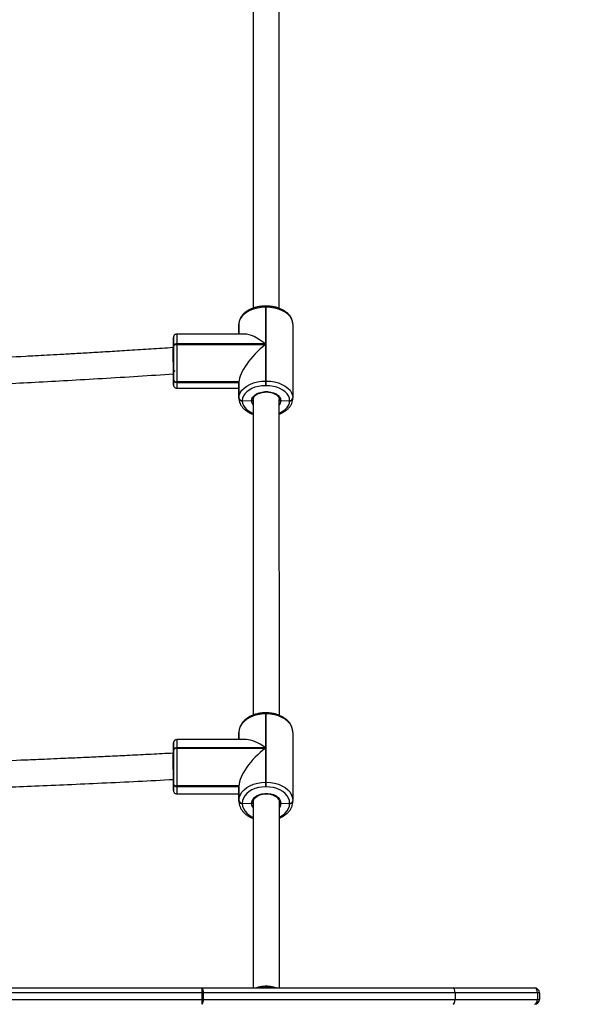
# Model space of a CAD drawing. Units: millimetres. Extents: x 1266 to 2538, y -90 to 1293.
# Drawn here: x 1894 to 1928, y 940 to 1000 of the extents above; entities that cross this region are included whole.
import ezdxf

# ---------------------------------------------------------------- set-up
doc = ezdxf.new("R2010")
doc.units = ezdxf.units.MM
doc.header["$PDSIZE"] = -1
doc.styles.add('SLDTEXTSTYLE0', font='TXT', dxfattribs={"width": 0.75})
doc.dimstyles.new('ISO-25', dxfattribs={"dimtxt": 2.5, "dimasz": 2.5, "dimexe": 1.25, "dimexo": 0.625, "dimtad": 1, "dimtxsty": 'Standard', "dimcen": 2.5, "dimadec": 0, "dimazin": 0, "dimtfac": 1, "dimtmove": 0, "dimatfit": 3, "dimfxl": 1, "dimarcsym": 0})
doc.dimstyles.new('SLDDIMSTYLE0', dxfattribs={"dimtxt": 0.35, "dimasz": 0.3302, "dimexe": 0, "dimexo": 0.0625, "dimgap": 0.0875, "dimtad": 1, "dimdec": 0, "dimrnd": 1e-09, "dimzin": 12, "dimdsep": 46, "dimtxsty": 'SLDTEXTSTYLE0', "dimsah": 1, "dimcen": 0.09, "dimadec": 0, "dimazin": 3, "dimtfac": 1, "dimtdec": 0, "dimtofl": 0, "dimtmove": 0, "dimatfit": 3, "dimfxl": 1, "dimfrac": 2, "dimtolj": 1, "dimtzin": 12, "dimarcsym": 0})

# ---------------------------------------------------------------- blocks, each defined once
blk = doc.blocks.new('_D_2')
at = {"color": 0, "lineweight": -2}
for p, q in [((1821.224, 1189.982), (1291.725, 1189.982)), ((1291.725, 1189.652), (1291.725, -49.936)), ((1998.774, -50.266), (1291.725, -50.266))]:
    blk.add_line(p, q, dxfattribs=at)
at = {"color": 0}
for points in [[(1291.78, 1189.652), (1291.67, 1189.652), (1291.725, 1189.982)], [(1291.67, -49.936), (1291.78, -49.936), (1291.725, -50.266)]]:
    blk.add_solid(points, dxfattribs=at)
at = {"layer": 'Defpoints', "color": 0}
for p in [(1821.287, 1189.982), (1291.725, -50.266), (1998.837, -50.266)]:
    blk.add_point(p, dxfattribs=at)
at = {"color": 0, "insert": (1266.638, 569.858), "char_height": 25, "attachment_point": 2, "rotation": 90, "style": 'SLDTEXTSTYLE0'}
blk.add_mtext('\\A1;1240', dxfattribs=at)
blk = doc.blocks.new('_D_3')
at = {"color": 0, "lineweight": -2}
for p, q in [((1821.224, 1039.982), (1321.103, 1039.982)), ((1321.103, 1039.652), (1321.103, 100.064)), ((1998.774, 99.734), (1321.103, 99.734))]:
    blk.add_line(p, q, dxfattribs=at)
at = {"color": 0}
for points in [[(1321.158, 1039.652), (1321.047, 1039.652), (1321.103, 1039.982)], [(1321.047, 100.064), (1321.158, 100.064), (1321.103, 99.734)]]:
    blk.add_solid(points, dxfattribs=at)
at = {"layer": 'Defpoints', "color": 0}
for p in [(1821.287, 1039.982), (1321.103, 99.734), (1998.837, 99.734)]:
    blk.add_point(p, dxfattribs=at)
at = {"color": 0, "insert": (1296.015, 569.858), "char_height": 25, "attachment_point": 2, "rotation": 90, "style": 'SLDTEXTSTYLE0'}
blk.add_mtext('\\A1;940', dxfattribs=at)
blk = doc.blocks.new('*D6')
at = {"color": 0, "lineweight": -2}
for p, q in [((1365.599, 798.652), (1365.599, 1263.813)), ((1365.929, 1263.713), (2537.557, 1263.713)), ((2537.557, 1263.713), (1365.929, 1263.713)), ((2537.887, 377.895), (2537.887, 1263.813))]:
    blk.add_line(p, q, dxfattribs=at)
at = {"color": 0}
for points in [[(1365.929, 1263.768), (1365.929, 1263.658), (1365.599, 1263.713)], [(2537.557, 1263.658), (2537.557, 1263.768), (2537.887, 1263.713)]]:
    blk.add_solid(points, dxfattribs=at)
at = {"layer": 'Defpoints', "color": 0}
for p in [(2537.887, 1263.713), (1365.599, 798.552), (2537.887, 377.795)]:
    blk.add_point(p, dxfattribs=at)
at = {"color": 0, "insert": (1951.743, 1276.365), "char_height": 25, "attachment_point": 5}
blk.add_mtext('1172', dxfattribs=at)

msp = doc.modelspace()

# ---------------------------------------------------------------- linework, layer by layer
at = {"color": 7, "linetype": 'Continuous', "lineweight": 25}
for p, q in [((1908.935, 982.964), (1908.895, 982.964)), ((1908.895, 982.89), (1908.895, 982.964)), ((1908.895, 982.89), (1908.895, 980.65)), ((1908.935, 982.89), (1908.895, 982.89)), ((1908.935, 978.379), (1908.935, 982.89)), ((1907.265, 981.865), (1907.265, 981.852)), ((1907.265, 981.255), (1907.265, 981.865)), ((1907.265, 981.852), (1907.265, 981.255)), ((1907.265, 981.852), (1907.265, 981.84)), ((1910.565, 981.865), (1910.565, 977.354)), ((1903.265, 981.01), (1903.265, 981.054)), ((1903.265, 980.524), (1903.265, 981.01)), ((1907.628, 981.255), (1903.465, 981.255)), ((1903.265, 980.737), (1903.265, 980.725)), ((1903.265, 980.725), (1903.265, 980.425)), ((1903.265, 980.725), (1903.265, 980.712)), ((1903.265, 980.712), (1903.265, 980.425)), ((1903.265, 980.525), (1903.265, 978.913)), ((1903.265, 980.489), (1903.265, 980.525)), ((1903.265, 980.493), (1903.265, 980.524)), ((1903.265, 980.425), (1903.265, 980.489)), ((1903.465, 980.65), (1903.465, 980.619)), ((1908.895, 980.65), (1903.465, 980.65)), ((1903.465, 980.619), (1908.895, 980.619)), ((1903.465, 980.619), (1903.465, 978.326)), ((1908.895, 980.619), (1908.895, 978.379)), ((1903.265, 978.913), (1903.265, 978.469)), ((1903.265, 978.913), (1903.265, 978.752)), ((1903.265, 978.816), (1903.265, 978.701)), ((1903.265, 978.752), (1903.265, 978.725)), ((1903.265, 978.701), (1903.265, 978.67)), ((1903.265, 978.469), (1903.265, 978.482)), ((1903.265, 978.457), (1903.265, 978.469)), ((1903.265, 978.14), (1903.265, 978.457)), ((1908.895, 978.379), (1908.895, 978.098)), ((1908.895, 978.379), (1908.935, 978.379)), ((1908.935, 978.098), (1908.935, 978.379)), ((1903.265, 978.184), (1903.265, 978.14)), ((1907.265, 978.326), (1903.465, 978.326)), ((1903.465, 978.326), (1903.465, 978.314)), ((1903.465, 978.314), (1907.265, 978.314)), ((1903.465, 978.314), (1903.465, 978.301)), ((1903.465, 978.301), (1907.265, 978.301)), ((1903.465, 977.939), (1907.265, 977.939)), ((1907.265, 977.354), (1907.265, 978.326)), ((1907.265, 978.314), (1907.265, 978.326)), ((1907.265, 978.314), (1907.265, 977.342)), ((1907.265, 978.301), (1907.265, 978.314)), ((1908.935, 978.098), (1908.895, 978.098)), ((1907.265, 977.342), (1907.265, 977.354)), ((1907.265, 977.329), (1907.265, 977.342)), ((1907.465, 977.199), (1907.465, 977.186)), ((1907.465, 977.186), (1908.035, 977.176)), ((1907.465, 977.186), (1907.465, 977.174)), ((1909.835, 977.178), (1910.365, 977.199)), ((1910.365, 977.174), (1910.365, 977.199)), ((1910.565, 977.354), (1910.565, 977.329)), ((1908.936, 958.107), (1908.896, 958.107)), ((1908.896, 958.046), (1908.896, 958.107)), ((1908.896, 958.046), (1908.896, 955.971)), ((1908.936, 958.046), (1908.896, 958.046)), ((1908.936, 958.046), (1908.936, 958.107)), ((1908.936, 953.868), (1908.936, 958.046)), ((1907.266, 956.915), (1907.266, 956.901)), ((1907.266, 956.471), (1907.266, 956.915)), ((1907.266, 956.901), (1907.266, 956.471)), ((1907.266, 956.901), (1907.266, 956.887)), ((1910.566, 956.915), (1910.566, 952.738)), ((1903.266, 956.251), (1903.266, 956.271)), ((1903.266, 956.261), (1903.266, 955.871)), ((1907.722, 956.471), (1903.466, 956.471)), ((1903.466, 956.471), (1903.466, 955.971)), ((1903.266, 955.871), (1903.266, 955.857)), ((1903.266, 955.857), (1903.266, 955.641)), ((1903.266, 955.857), (1903.266, 955.843)), ((1903.266, 955.804), (1903.266, 955.833)), ((1903.266, 953.782), (1903.266, 955.804)), ((1903.266, 955.68), (1903.266, 955.741)), ((1903.266, 955.641), (1903.266, 955.68)), ((1903.466, 955.971), (1903.466, 955.943)), ((1908.896, 955.971), (1903.466, 955.971)), ((1903.466, 955.943), (1908.896, 955.943)), ((1908.896, 955.943), (1908.896, 953.868)), ((1903.266, 954.179), (1903.266, 953.768)), ((1903.266, 954.179), (1903.266, 953.99)), ((1903.266, 953.941), (1903.266, 954.036)), ((1903.266, 953.99), (1903.266, 953.941)), ((1903.266, 953.821), (1903.266, 953.792)), ((1903.266, 953.792), (1903.266, 953.374)), ((1903.266, 953.768), (1903.266, 953.782)), ((1903.266, 953.754), (1903.266, 953.768)), ((1908.896, 953.868), (1908.896, 953.585)), ((1908.896, 953.868), (1908.936, 953.868)), ((1908.936, 953.585), (1908.936, 953.868)), ((1903.266, 953.374), (1903.266, 953.354)), ((1907.266, 953.638), (1903.466, 953.638)), ((1903.466, 953.638), (1903.466, 953.624)), ((1903.466, 953.624), (1907.266, 953.624)), ((1903.466, 953.624), (1903.466, 953.61)), ((1903.466, 953.61), (1907.266, 953.61)), ((1903.466, 953.61), (1903.466, 953.154)), ((1903.466, 953.154), (1907.266, 953.154)), ((1907.266, 952.738), (1907.266, 953.638)), ((1907.266, 953.624), (1907.266, 953.638)), ((1907.266, 953.624), (1907.266, 952.724)), ((1907.266, 953.61), (1907.266, 953.624)), ((1908.936, 953.585), (1908.896, 953.585)), ((1907.266, 952.724), (1907.266, 952.738)), ((1907.266, 952.71), (1907.266, 952.724)), ((1907.466, 952.594), (1907.466, 952.58)), ((1907.466, 952.58), (1908.036, 952.568)), ((1907.466, 952.58), (1907.466, 952.566)), ((1909.836, 952.57), (1910.366, 952.594)), ((1910.366, 952.566), (1910.366, 952.594)), ((1910.566, 952.738), (1910.566, 952.71)), ((1821.268, 941.297), (1905.011, 941.297)), ((1905.011, 941.297), (1920.373, 941.297)), ((1920.373, 941.297), (1925.336, 941.297)), ((1905.003, 940.997), (1821.259, 940.997)), ((1821.259, 940.597), (1905.003, 940.597)), ((1905.003, 940.997), (1905.003, 940.597)), ((1905.088, 940.997), (1905.003, 940.997)), ((1905.003, 940.597), (1905.088, 940.597)), ((1905.088, 940.997), (1905.088, 940.597)), ((1920.476, 940.997), (1905.088, 940.997)), ((1905.088, 940.597), (1920.476, 940.597)), ((1920.476, 940.997), (1920.476, 940.597)), ((1925.522, 940.997), (1920.476, 940.997)), ((1920.476, 940.597), (1925.522, 940.597)), ((1925.522, 940.997), (1925.522, 940.597)), ((1925.636, 940.997), (1925.522, 940.997)), ((1925.522, 940.597), (1925.636, 940.597)), ((1925.636, 940.997), (1925.636, 940.597))]:
    msp.add_line(p, q, dxfattribs=at)
at = {"color": 7, "linetype": 'Continuous', "lineweight": 25, "flags": 128}
for points in [[(1908.895, 982.89), (1908.64, 982.877), (1908.392, 982.839), (1908.155, 982.778), (1907.937, 982.694), (1907.743, 982.589), (1907.577, 982.467), (1907.443, 982.33), (1907.345, 982.181), (1907.285, 982.025), (1907.265, 981.865)], [(1908.935, 982.89), (1908.935, 982.918), (1908.935, 982.94), (1908.935, 982.955), (1908.935, 982.963), (1908.935, 982.964)], [(1910.565, 981.865), (1910.545, 982.025), (1910.486, 982.181), (1910.388, 982.33), (1910.254, 982.467), (1910.088, 982.589), (1909.893, 982.694), (1909.675, 982.778), (1909.439, 982.839), (1909.19, 982.877), (1908.935, 982.89)], [(1903.265, 981.054), (1903.265, 981.053), (1903.265, 981.024), (1903.265, 980.961), (1903.265, 980.864), (1903.265, 980.737)], [(1903.465, 981.255), (1903.465, 981.246), (1903.465, 981.199), (1903.465, 981.114), (1903.465, 980.991), (1903.465, 980.836), (1903.465, 980.65)], [(1903.465, 980.65), (1903.426, 980.648), (1903.389, 980.64), (1903.354, 980.629), (1903.324, 980.613), (1903.299, 980.594), (1903.281, 980.572), (1903.269, 980.549), (1903.265, 980.524)], [(1903.265, 980.493), (1903.269, 980.518), (1903.281, 980.541), (1903.299, 980.563), (1903.324, 980.582), (1903.354, 980.598), (1903.389, 980.609), (1903.426, 980.616), (1903.465, 980.619)], [(1903.265, 978.482), (1903.265, 978.636), (1903.265, 978.814), (1903.265, 979.011), (1903.265, 979.223), (1903.265, 979.443), (1903.265, 979.668), (1903.265, 979.89), (1903.265, 980.105), (1903.265, 980.308), (1903.265, 980.493)], [(1903.265, 978.725), (1903.265, 978.738), (1903.265, 978.788), (1903.265, 978.873), (1903.265, 978.912)], [(1903.265, 978.67), (1903.265, 978.507), (1903.265, 978.37), (1903.265, 978.263), (1903.265, 978.188), (1903.265, 978.184)], [(1907.265, 977.354), (1907.285, 977.515), (1907.345, 977.671), (1907.443, 977.82), (1907.577, 977.957), (1907.743, 978.079), (1907.937, 978.183), (1908.155, 978.268), (1908.392, 978.329), (1908.64, 978.367), (1908.895, 978.379)], [(1908.935, 978.379), (1909.19, 978.367), (1909.439, 978.329), (1909.675, 978.268), (1909.893, 978.183), (1910.088, 978.079), (1910.254, 977.957), (1910.388, 977.82), (1910.486, 977.671), (1910.545, 977.515), (1910.565, 977.354)], [(1903.465, 978.301), (1903.465, 978.157), (1903.465, 978.047), (1903.465, 977.974), (1903.465, 977.941), (1903.465, 977.939)], [(1908.895, 978.098), (1908.672, 978.087), (1908.453, 978.054), (1908.246, 978), (1908.055, 977.926), (1907.884, 977.835), (1907.739, 977.727), (1907.621, 977.607), (1907.535, 977.477), (1907.483, 977.34), (1907.465, 977.199)], [(1910.365, 977.199), (1910.348, 977.34), (1910.295, 977.477), (1910.21, 977.607), (1910.092, 977.727), (1909.947, 977.835), (1909.776, 977.926), (1909.585, 978), (1909.377, 978.054), (1909.159, 978.087), (1908.935, 978.098)], [(1907.465, 977.174), (1907.483, 977.033), (1907.535, 976.896), (1907.621, 976.766), (1907.738, 976.645), (1907.884, 976.538), (1908.055, 976.446), (1908.13, 976.414)], [(1908.035, 977.176), (1908.056, 977.293), (1908.114, 977.405), (1908.208, 977.507), (1908.334, 977.594), (1908.485, 977.664), (1908.657, 977.712), (1908.84, 977.736), (1909.027, 977.737), (1909.211, 977.712), (1909.383, 977.665), (1909.535, 977.596), (1909.661, 977.509), (1909.755, 977.407), (1909.815, 977.295), (1909.835, 977.178)], [(1909.738, 976.43), (1909.776, 976.446), (1909.947, 976.538), (1910.092, 976.645), (1910.21, 976.766), (1910.295, 976.896), (1910.348, 977.033), (1910.365, 977.174)], [(1908.896, 958.046), (1908.641, 958.032), (1908.392, 957.991), (1908.156, 957.923), (1907.938, 957.83), (1907.743, 957.715), (1907.577, 957.58), (1907.443, 957.428), (1907.345, 957.265), (1907.286, 957.092), (1907.266, 956.915)], [(1910.566, 956.915), (1910.546, 957.092), (1910.486, 957.265), (1910.388, 957.428), (1910.254, 957.58), (1910.088, 957.715), (1909.894, 957.83), (1909.676, 957.923), (1909.439, 957.991), (1909.191, 958.032), (1908.936, 958.046)], [(1903.266, 955.833), (1903.266, 955.982), (1903.266, 956.102), (1903.266, 956.192), (1903.266, 956.249), (1903.266, 956.251)], [(1903.266, 955.843), (1903.266, 955.675), (1903.266, 955.641)], [(1903.266, 955.741), (1903.266, 955.741), (1903.266, 955.722), (1903.266, 955.668), (1903.266, 955.581), (1903.266, 955.465), (1903.266, 955.325), (1903.266, 955.165), (1903.266, 954.992), (1903.266, 954.814), (1903.266, 954.636), (1903.266, 954.467), (1903.266, 954.313), (1903.266, 954.179)], [(1903.466, 955.943), (1903.466, 955.745), (1903.466, 955.525), (1903.466, 955.286), (1903.466, 955.037), (1903.466, 954.781), (1903.466, 954.527), (1903.466, 954.279), (1903.466, 954.045), (1903.466, 953.829), (1903.466, 953.638)], [(1903.266, 954.03), (1903.266, 953.994), (1903.266, 953.821)], [(1903.266, 953.365), (1903.266, 953.368), (1903.266, 953.416), (1903.266, 953.498), (1903.266, 953.612), (1903.266, 953.754)], [(1907.266, 952.738), (1907.286, 952.914), (1907.345, 953.087), (1907.443, 953.251), (1907.577, 953.402), (1907.743, 953.537), (1907.938, 953.652), (1908.156, 953.745), (1908.392, 953.813), (1908.641, 953.854), (1908.896, 953.868)], [(1908.936, 953.868), (1909.191, 953.854), (1909.439, 953.813), (1909.676, 953.745), (1909.894, 953.652), (1910.088, 953.537), (1910.254, 953.402), (1910.388, 953.251), (1910.486, 953.087), (1910.546, 952.914), (1910.566, 952.738)], [(1908.896, 953.585), (1908.672, 953.573), (1908.454, 953.537), (1908.246, 953.477), (1908.055, 953.396), (1907.885, 953.295), (1907.739, 953.177), (1907.622, 953.044), (1907.536, 952.9), (1907.483, 952.749), (1907.466, 952.594)], [(1908.036, 952.568), (1908.056, 952.697), (1908.114, 952.821), (1908.208, 952.933), (1908.334, 953.03), (1908.486, 953.106), (1908.657, 953.159), (1908.84, 953.187), (1909.028, 953.187), (1909.211, 953.16), (1909.383, 953.108), (1909.535, 953.032), (1909.661, 952.935), (1909.756, 952.823), (1909.815, 952.699), (1909.836, 952.57)], [(1910.366, 952.594), (1910.348, 952.749), (1910.296, 952.9), (1910.21, 953.044), (1910.093, 953.177), (1909.947, 953.295), (1909.776, 953.396), (1909.585, 953.477), (1909.378, 953.537), (1909.159, 953.573), (1908.936, 953.585)], [(1907.466, 952.566), (1907.483, 952.411), (1907.536, 952.259), (1907.622, 952.115), (1907.739, 951.983), (1907.885, 951.864), (1908.055, 951.763), (1908.13, 951.728)], [(1909.739, 951.745), (1909.776, 951.763), (1909.947, 951.864), (1910.093, 951.983), (1910.21, 952.115), (1910.296, 952.259), (1910.348, 952.411), (1910.366, 952.566)], [(1908.936, 941.344), (1908.709, 941.331), (1908.508, 941.297)], [(1909.364, 941.297), (1909.163, 941.331), (1908.936, 941.344)]]:
    msp.add_lwpolyline(points, dxfattribs=at)
at = {"color": 7, "linetype": 'Continuous', "lineweight": 25}
for centre, radius, start, end in [((1903.446, 978.507), 0.182, 188.04028, 276.22489), ((1903.446, 978.495), 0.182, 188.02719, 276.23798), ((1903.446, 978.482), 0.182, 188.03091, 276.22575), ((1907.446, 977.38), 0.182, 188.02778, 276.22887), ((1907.446, 977.367), 0.182, 188.03716, 276.22801), ((1907.446, 977.355), 0.182, 188.02407, 276.2411), ((1908.451, 977.185), 0.416, 181.35984, 218.70811), ((1909.421, 977.185), 0.414, 321.15788, 359.001), ((1910.385, 977.38), 0.182, 263.764, 351.97935), ((1910.383, 977.361), 0.188, 264.59281, 343.07366), ((1903.44, 955.795), 0.178, 81.62332, 167.87703), ((1903.44, 955.767), 0.178, 81.6183, 167.88205), ((1903.442, 953.815), 0.179, 190.74353, 277.72495), ((1903.442, 953.801), 0.179, 190.74353, 277.72495), ((1903.442, 953.788), 0.179, 190.74842, 277.72006), ((1907.442, 952.771), 0.179, 190.74914, 277.71682), ((1907.442, 952.757), 0.179, 190.75106, 277.7239), ((1907.442, 952.743), 0.179, 190.7545, 277.72046), ((1908.519, 952.575), 0.483, 180.79718, 215.77539), ((1909.352, 952.574), 0.483, 324.15267, 359.48984), ((1910.39, 952.771), 0.179, 262.27446, 349.26606), ((1910.39, 952.743), 0.179, 262.27081, 349.26071), ((1907.728, 941.071), 2.726, 175.2605, 181.57113), ((1904.736, 941.067), 0.358, 348.71153, 39.89389), ((1907.729, 940.522), 2.727, 178.43012, 184.73826), ((1904.736, 940.527), 0.358, 320.11473, 11.27986)]:
    msp.add_arc(centre, radius, start, end, dxfattribs=at)
for centre, major_axis, ratio, start_param, end_param in [((1908.895, 979.625), (1.537, -1.537), 0.353675, 1.910728, 2.801644), ((1908.895, 979.594), (1.537, 1.537), 0.353663, 1.230848, 2.801644), ((1908.896, 954.841), (1.512, -1.512), 0.40325, 1.954087, 2.758283), ((1908.896, 954.812), (1.512, 1.512), 0.403239, 1.187487, 2.758283), ((1920.373, 940.997), (0, 0.3), 0.345909, 4.712389, 6.283185), ((1925.336, 940.997), (0, 0.3), 0.620541, 4.712389, 6.283185), ((1925.336, 940.997), (0.3, 0), 0.999993, 6.283184, 7.85398), ((1920.373, 940.597), (0, 0.3), 0.345909, 3.141593, 4.712389), ((1925.336, 940.597), (0, 0.3), 0.620541, 3.141593, 4.712389), ((1925.336, 940.597), (0.3, 0), 0.999993, 4.712388, 6.283184)]:
    msp.add_ellipse(centre, major_axis=major_axis, ratio=ratio, start_param=start_param, end_param=end_param, dxfattribs=at)
for points, knots in [([(1908.135, 1003.664), (1908.135, 1002.785), (1908.135, 1000.952), (1908.135, 998.189), (1908.135, 995.37), (1908.135, 992.569), (1908.135, 989.787), (1908.135, 987.025), (1908.135, 984.708), (1908.135, 983.32), (1908.135, 982.839)], [0, 0, 0, 0, 0.123812, 0.257986, 0.39216, 0.526334, 0.660508, 0.794682, 0.928856, 1, 1, 1, 1]), ([(1909.735, 982.825), (1909.735, 983.102), (1909.735, 984.284), (1909.735, 986.392), (1909.735, 989.15), (1909.735, 991.928), (1909.735, 994.724), (1909.735, 997.539), (1909.735, 1000.373), (1909.735, 1002.413), (1909.735, 1003.512), (1909.735, 1003.655)], [0, 0, 0, 0, 0.040949, 0.175097, 0.309244, 0.443391, 0.577538, 0.711686, 0.845834, 0.979981, 1, 1, 1, 1]), ([(1908.895, 982.964), (1908.855, 982.963), (1908.739, 982.962), (1908.548, 982.943), (1908.329, 982.901), (1908.119, 982.838), (1907.925, 982.756), (1907.748, 982.656), (1907.593, 982.538), (1907.464, 982.405), (1907.364, 982.259), (1907.298, 982.104), (1907.269, 981.971), (1907.266, 981.891), (1907.265, 981.865)], [0, 0, 0, 0, 0.04853, 0.13944, 0.230556, 0.321915, 0.413629, 0.50572, 0.598068, 0.690158, 0.781211, 0.870354, 0.957185, 1, 1, 1, 1]), ([(1910.565, 981.865), (1910.564, 981.896), (1910.561, 981.98), (1910.53, 982.113), (1910.465, 982.26), (1910.372, 982.398), (1910.25, 982.526), (1910.103, 982.642), (1909.933, 982.743), (1909.742, 982.827), (1909.535, 982.892), (1909.318, 982.937), (1909.116, 982.96), (1908.988, 982.963), (1908.935, 982.964)], [0, 0, 0, 0, 0.051403, 0.13544, 0.219764, 0.305439, 0.393032, 0.482391, 0.572949, 0.664068, 0.755241, 0.846304, 0.937239, 1, 1, 1, 1]), ([(1903.464, 981.253), (1903.447, 981.252), (1903.408, 981.251), (1903.356, 981.226), (1903.316, 981.191), (1903.291, 981.155), (1903.276, 981.122), (1903.269, 981.095), (1903.266, 981.075), (1903.265, 981.064), (1903.265, 981.058), (1903.265, 981.057), (1903.265, 981.056), (1903.265, 981.056), (1903.265, 981.056), (1903.265, 981.055), (1903.265, 981.055), (1903.265, 981.054), (1903.265, 981.053)], [0, 0, 0, 0, 0.141855, 0.310687, 0.449305, 0.566557, 0.663615, 0.739786, 0.793526, 0.82475, 0.833272, 0.836262, 0.838524, 0.841335, 0.846397, 0.859256, 0.91636, 1, 1, 1, 1]), ([(1903.238, 980.425), (1902.791, 980.395), (1901.906, 980.336), (1900.615, 980.254), (1899.399, 980.178), (1898.283, 980.112), (1897.274, 980.053), (1896.368, 980.002), (1895.567, 979.958), (1894.857, 979.92), (1893.673, 979.858), (1891.96, 979.772), (1889.072, 979.639), (1885.789, 979.503), (1883.269, 979.422), (1882.132, 979.386)], [0, 0, 0, 0, 0.063681, 0.126152, 0.18385, 0.236765, 0.284898, 0.327516, 0.36552, 0.398913, 0.428405, 0.533862, 0.642361, 0.83869, 1, 1, 1, 1]), ([(1903.239, 980.417), (1903.238, 980.419), (1903.233, 980.432), (1903.227, 980.365), (1903.223, 980.22), (1903.223, 980), (1903.229, 979.739), (1903.238, 979.465), (1903.251, 979.21), (1903.261, 979.068), (1903.265, 979.01), (1903.265, 979.009)], [0, 0, 0, 0, 0.032286, 0.169906, 0.307487, 0.44514, 0.582974, 0.720979, 0.859081, 0.997179, 1, 1, 1, 1]), ([(1903.365, 978.991), (1903.356, 978.99), (1903.335, 978.989), (1903.306, 978.977), (1903.282, 978.958), (1903.268, 978.936), (1903.266, 978.92), (1903.265, 978.913)], [0, 0, 0, 0, 0.182794, 0.397363, 0.611971, 0.826706, 1, 1, 1, 1]), ([(1881.855, 977.774), (1881.957, 977.777), (1882.351, 977.789), (1883.062, 977.812), (1884.075, 977.846), (1885.238, 977.887), (1886.558, 977.937), (1887.983, 977.994), (1889.524, 978.059), (1891.182, 978.134), (1892.958, 978.219), (1894.843, 978.316), (1896.835, 978.424), (1898.935, 978.547), (1901.091, 978.679), (1902.546, 978.776), (1903.265, 978.824)], [0, 0, 0, 0, 0.014311, 0.055084, 0.099376, 0.15609, 0.217687, 0.284168, 0.355533, 0.433388, 0.516329, 0.604357, 0.697468, 0.795665, 0.898949, 1, 1, 1, 1]), ([(1903.265, 978.755), (1903.265, 978.751), (1903.265, 978.73), (1903.265, 978.725), (1903.265, 978.725), (1903.265, 978.725)], [0, 0, 0, 0, 0.184248, 0.982707, 1, 1, 1, 1]), ([(1903.265, 978.187), (1903.265, 978.182), (1903.265, 978.156), (1903.265, 978.144), (1903.265, 978.14), (1903.265, 978.138), (1903.265, 978.14), (1903.265, 978.137), (1903.265, 978.136), (1903.265, 978.133), (1903.266, 978.126), (1903.268, 978.097), (1903.281, 978.053), (1903.319, 977.997), (1903.375, 977.957), (1903.43, 977.937), (1903.46, 977.941), (1903.466, 977.941)], [0, 0, 0, 0, 0.072, 0.389062, 0.468438, 0.508569, 0.531951, 0.53385, 0.535525, 0.539575, 0.548314, 0.565842, 0.668931, 0.750768, 0.864293, 0.971005, 1, 1, 1, 1]), ([(1907.265, 977.329), (1907.267, 977.298), (1907.27, 977.214), (1907.301, 977.081), (1907.366, 976.934), (1907.459, 976.796), (1907.58, 976.668), (1907.727, 976.552), (1907.899, 976.452), (1908.037, 976.387), (1908.121, 976.361), (1908.135, 976.356)], [0, 0, 0, 0, 0.075202, 0.198147, 0.321511, 0.446853, 0.575001, 0.705732, 0.838216, 0.971522, 1, 1, 1, 1]), ([(1908.135, 977.252), (1908.134, 977.243), (1908.132, 977.225), (1908.115, 977.202), (1908.089, 977.185), (1908.061, 977.176), (1908.043, 977.176), (1908.035, 977.176)], [0, 0, 0, 0, 0.214433, 0.428958, 0.643529, 0.858386, 1, 1, 1, 1]), ([(1908.035, 977.176), (1908.047, 977.176), (1908.069, 977.178), (1908.099, 977.19), (1908.122, 977.21), (1908.134, 977.231), (1908.135, 977.246), (1908.135, 977.252)], [0, 0, 0, 0, 0.214698, 0.42947, 0.644298, 0.858966, 1, 1, 1, 1]), ([(1908.135, 977.244), (1908.136, 977.257), (1908.136, 977.3), (1908.158, 977.37), (1908.213, 977.454), (1908.294, 977.531), (1908.402, 977.6), (1908.531, 977.655), (1908.676, 977.695), (1908.832, 977.717), (1908.992, 977.719), (1909.149, 977.703), (1909.298, 977.669), (1909.432, 977.618), (1909.545, 977.554), (1909.634, 977.48), (1909.696, 977.4), (1909.731, 977.321), (1909.734, 977.269), (1909.735, 977.244)], [0, 0, 0, 0, 0.030341, 0.098463, 0.156621, 0.218549, 0.279201, 0.339587, 0.400005, 0.460588, 0.521279, 0.581983, 0.642528, 0.702808, 0.762742, 0.822415, 0.882113, 0.942702, 1, 1, 1, 1]), ([(1908.135, 977.264), (1908.135, 976.439), (1908.135, 974.72), (1908.135, 972.135), (1908.135, 969.5), (1908.135, 966.888), (1908.136, 964.295), (1908.136, 961.725), (1908.136, 959.616), (1908.136, 958.373), (1908.136, 957.97)], [0, 0, 0, 0, 0.12488, 0.259978, 0.395075, 0.530173, 0.66527, 0.800369, 0.935466, 1, 1, 1, 1]), ([(1909.735, 976.37), (1909.792, 976.393), (1909.915, 976.441), (1910.083, 976.539), (1910.238, 976.656), (1910.367, 976.79), (1910.466, 976.935), (1910.533, 977.09), (1910.562, 977.223), (1910.565, 977.303), (1910.565, 977.329)], [0, 0, 0, 0, 0.118769, 0.25717, 0.395961, 0.534352, 0.67119, 0.80516, 0.935654, 1, 1, 1, 1]), ([(1909.736, 957.955), (1909.736, 958.161), (1909.736, 959.207), (1909.736, 961.116), (1909.736, 963.68), (1909.736, 966.268), (1909.735, 968.876), (1909.735, 971.504), (1909.735, 974.155), (1909.735, 976.072), (1909.735, 977.11), (1909.735, 977.252)], [0, 0, 0, 0, 0.033096, 0.168175, 0.303253, 0.438332, 0.573411, 0.70849, 0.843568, 0.978647, 1, 1, 1, 1]), ([(1909.835, 977.178), (1909.824, 977.178), (1909.802, 977.179), (1909.772, 977.191), (1909.749, 977.21), (1909.737, 977.231), (1909.736, 977.246), (1909.735, 977.252)], [0, 0, 0, 0, 0.214875, 0.430062, 0.645138, 0.859838, 1, 1, 1, 1]), ([(1909.735, 977.252), (1909.736, 977.243), (1909.739, 977.225), (1909.756, 977.203), (1909.781, 977.186), (1909.809, 977.178), (1909.828, 977.178), (1909.835, 977.178)], [0, 0, 0, 0, 0.2140762, 0.4282024, 0.6425637, 0.8573375, 1, 1, 1, 1]), ([(1908.896, 958.107), (1908.855, 958.106), (1908.738, 958.105), (1908.547, 958.084), (1908.327, 958.037), (1908.117, 957.969), (1907.923, 957.879), (1907.746, 957.77), (1907.592, 957.642), (1907.465, 957.498), (1907.366, 957.342), (1907.299, 957.178), (1907.269, 957.033), (1907.267, 956.946), (1907.266, 956.915)], [0, 0, 0, 0, 0.048714, 0.139425, 0.230305, 0.321371, 0.412656, 0.504121, 0.595567, 0.686634, 0.776813, 0.865657, 0.952974, 1, 1, 1, 1]), ([(1910.566, 956.915), (1910.565, 956.948), (1910.562, 957.037), (1910.531, 957.181), (1910.466, 957.34), (1910.372, 957.49), (1910.251, 957.63), (1910.104, 957.756), (1909.933, 957.865), (1909.743, 957.957), (1909.537, 958.028), (1909.319, 958.078), (1909.117, 958.103), (1908.988, 958.106), (1908.936, 958.107)], [0, 0, 0, 0, 0.051002, 0.136442, 0.222039, 0.308465, 0.396118, 0.484999, 0.574832, 0.665223, 0.755871, 0.846548, 0.937215, 1, 1, 1, 1]), ([(1903.463, 956.469), (1903.441, 956.467), (1903.398, 956.464), (1903.346, 956.434), (1903.309, 956.398), (1903.287, 956.363), (1903.274, 956.331), (1903.268, 956.305), (1903.266, 956.287), (1903.266, 956.278), (1903.266, 956.273), (1903.266, 956.272), (1903.266, 956.272), (1903.266, 956.272), (1903.266, 956.271), (1903.266, 956.271), (1903.266, 956.27), (1903.266, 956.262), (1903.266, 956.257)], [0, 0, 0, 0, 0.140941, 0.265685, 0.369254, 0.456675, 0.528422, 0.583677, 0.621263, 0.641595, 0.645752, 0.647845, 0.649648, 0.652244, 0.657419, 0.672824, 0.765938, 1, 1, 1, 1]), ([(1903.244, 955.641), (1902.799, 955.617), (1901.916, 955.571), (1900.626, 955.507), (1899.41, 955.448), (1898.294, 955.395), (1897.284, 955.35), (1896.379, 955.31), (1895.577, 955.275), (1894.867, 955.245), (1893.683, 955.197), (1891.97, 955.129), (1889.081, 955.025), (1885.799, 954.919), (1883.279, 954.856), (1882.144, 954.827)], [0, 0, 0, 0, 0.063432, 0.125939, 0.183668, 0.236614, 0.284774, 0.327416, 0.365443, 0.398854, 0.428363, 0.533882, 0.64244, 0.838881, 1, 1, 1, 1]), ([(1903.245, 955.632), (1903.242, 955.631), (1903.235, 955.628), (1903.227, 955.518), (1903.223, 955.332), (1903.224, 955.089), (1903.229, 954.818), (1903.239, 954.549), (1903.251, 954.313), (1903.261, 954.194), (1903.266, 954.148), (1903.266, 954.147)], [0, 0, 0, 0, 0.096653, 0.225116, 0.353542, 0.482046, 0.610712, 0.739545, 0.868451, 0.99736, 1, 1, 1, 1]), ([(1882.028, 953.222), (1882.071, 953.223), (1882.405, 953.231), (1883.056, 953.248), (1884.07, 953.274), (1885.231, 953.306), (1886.552, 953.345), (1887.976, 953.39), (1889.516, 953.441), (1891.174, 953.499), (1892.95, 953.566), (1894.833, 953.642), (1896.825, 953.727), (1898.925, 953.822), (1901.084, 953.926), (1902.542, 954.002), (1903.266, 954.04)], [0, 0, 0, 0, 0.0060392, 0.0471329, 0.0917686, 0.1489249, 0.2110049, 0.2780057, 0.3499273, 0.4283931, 0.5119829, 0.6006974, 0.6945371, 0.7935017, 0.8975931, 1, 1, 1, 1]), ([(1903.266, 953.993), (1903.266, 953.988), (1903.266, 953.961), (1903.266, 953.946), (1903.266, 953.942), (1903.266, 953.941)], [0, 0, 0, 0, 0.134571, 0.717632, 1, 1, 1, 1]), ([(1903.266, 953.376), (1903.266, 953.373), (1903.266, 953.361), (1903.266, 953.357), (1903.266, 953.355), (1903.266, 953.354), (1903.266, 953.354), (1903.266, 953.353), (1903.266, 953.353), (1903.266, 953.352), (1903.266, 953.35), (1903.266, 953.344), (1903.267, 953.325), (1903.274, 953.291), (1903.295, 953.245), (1903.333, 953.2), (1903.389, 953.167), (1903.438, 953.15), (1903.465, 953.155), (1903.468, 953.156)], [0, 0, 0, 0, 0.088113, 0.282133, 0.379265, 0.404253, 0.417072, 0.423373, 0.426105, 0.427964, 0.430602, 0.440382, 0.459834, 0.534698, 0.627235, 0.732745, 0.852189, 0.982997, 1, 1, 1, 1]), ([(1908.136, 952.629), (1908.136, 952.644), (1908.137, 952.694), (1908.16, 952.778), (1908.219, 952.876), (1908.306, 952.964), (1908.418, 953.04), (1908.549, 953.1), (1908.696, 953.141), (1908.852, 953.163), (1909.011, 953.163), (1909.168, 953.143), (1909.315, 953.102), (1909.446, 953.044), (1909.557, 952.971), (1909.643, 952.887), (1909.703, 952.795), (1909.733, 952.708), (1909.735, 952.652), (1909.736, 952.629)], [0, 0, 0, 0, 0.030418, 0.096562, 0.161338, 0.223903, 0.285258, 0.346207, 0.407073, 0.467959, 0.528875, 0.589764, 0.650503, 0.711052, 0.771406, 0.83171, 0.892306, 0.954014, 1, 1, 1, 1]), ([(1907.266, 952.71), (1907.267, 952.677), (1907.27, 952.588), (1907.301, 952.444), (1907.365, 952.285), (1907.459, 952.135), (1907.58, 951.995), (1907.727, 951.869), (1907.899, 951.761), (1908.037, 951.689), (1908.121, 951.661), (1908.136, 951.656)], [0, 0, 0, 0, 0.074445, 0.19916, 0.324098, 0.45025, 0.578193, 0.707938, 0.839053, 0.970992, 1, 1, 1, 1]), ([(1908.136, 952.638), (1908.135, 952.63), (1908.132, 952.614), (1908.115, 952.592), (1908.09, 952.577), (1908.062, 952.569), (1908.043, 952.568), (1908.036, 952.568)], [0, 0, 0, 0, 0.214436, 0.429034, 0.643668, 0.858395, 1, 1, 1, 1]), ([(1908.036, 952.568), (1908.047, 952.568), (1908.069, 952.57), (1908.099, 952.581), (1908.122, 952.599), (1908.134, 952.619), (1908.135, 952.633), (1908.136, 952.638)], [0, 0, 0, 0, 0.214534, 0.429416, 0.644153, 0.858856, 1, 1, 1, 1]), ([(1908.136, 952.652), (1908.136, 951.889), (1908.136, 950.3), (1908.136, 947.913), (1908.136, 945.485), (1908.136, 943.278), (1908.136, 941.891), (1908.136, 941.297)], [0, 0, 0, 0, 0.197738, 0.411712, 0.625686, 0.839661, 1, 1, 1, 1]), ([(1909.736, 951.671), (1909.793, 951.696), (1909.917, 951.749), (1910.085, 951.856), (1910.239, 951.983), (1910.367, 952.127), (1910.465, 952.283), (1910.532, 952.447), (1910.562, 952.592), (1910.565, 952.679), (1910.566, 952.71)], [0, 0, 0, 0, 0.119555, 0.256674, 0.393754, 0.530256, 0.665441, 0.798616, 0.929507, 1, 1, 1, 1]), ([(1909.736, 941.297), (1909.736, 941.323), (1909.736, 942.14), (1909.736, 943.763), (1909.736, 946.173), (1909.736, 948.609), (1909.736, 950.772), (1909.736, 952.132), (1909.736, 952.664)], [0, 0, 0, 0, 0.007174, 0.220978, 0.4347828, 0.6485877, 0.862393, 1, 1, 1, 1]), ([(1909.836, 952.57), (1909.824, 952.57), (1909.802, 952.571), (1909.772, 952.582), (1909.749, 952.599), (1909.737, 952.619), (1909.736, 952.633), (1909.736, 952.638)], [0, 0, 0, 0, 0.21489, 0.429981, 0.645013, 0.859727, 1, 1, 1, 1]), ([(1909.736, 952.638), (1909.737, 952.63), (1909.739, 952.614), (1909.756, 952.593), (1909.781, 952.578), (1909.81, 952.57), (1909.828, 952.57), (1909.836, 952.57)], [0, 0, 0, 0, 0.214097, 0.428269, 0.64267, 0.857489, 1, 1, 1, 1]), ([(1909.536, 941.297), (1909.522, 941.302), (1909.444, 941.333), (1909.29, 941.367), (1909.102, 941.393), (1908.944, 941.399), (1908.786, 941.394), (1908.606, 941.372), (1908.444, 941.338), (1908.359, 941.305), (1908.338, 941.297)], [0, 0, 0, 0, 0.038069, 0.211912, 0.385892, 0.50073, 0.594953, 0.769146, 0.943708, 1, 1, 1, 1])]:
    msp.add_open_spline(points, degree=3, knots=knots, dxfattribs=at)

# ---------------------------------------------------------------- dimensions: what is measured, and where the dimension line sits
dim = msp.add_linear_dim(base=(2537.887, 1263.713), p1=(1365.599, 798.552), p2=(2537.887, 377.795), dimstyle='ISO-25', override={"dimtxt": 25, "dimasz": 0.3302, "dimexe": 0.1, "dimexo": 0.1, "dimgap": 0.1524, "dimtih": 1, "dimtoh": 1, "dimdec": 0, "dimlfac": 1, "dimzin": 1, "dimadec": 2, "dimtdec": 0, "dimtzin": 1})
dim.commit()
dim.dimension.update_dxf_attribs({"geometry": '*D6', "text_midpoint": (1951.743, 1276.365)})
at = {"color": 7}
for base, p1, p2, picture, middle in [((1291.725, -50.266), (1821.287, 1189.982), (1998.837, -50.266), '_D_2', (1291.725, 569.858)), ((1321.103, 99.734), (1821.287, 1039.982), (1998.837, 99.734), '_D_3', (1321.103, 569.858))]:
    dim = msp.add_linear_dim(base=base, p1=p1, p2=p2, angle=90, dimstyle='SLDDIMSTYLE0', override={"dimtxt": 25}, dxfattribs=at)
    dim.commit()
    dim.dimension.update_dxf_attribs({"geometry": picture, "text_midpoint": middle, "dimtype": 160})

doc.saveas('drawing.dxf')
